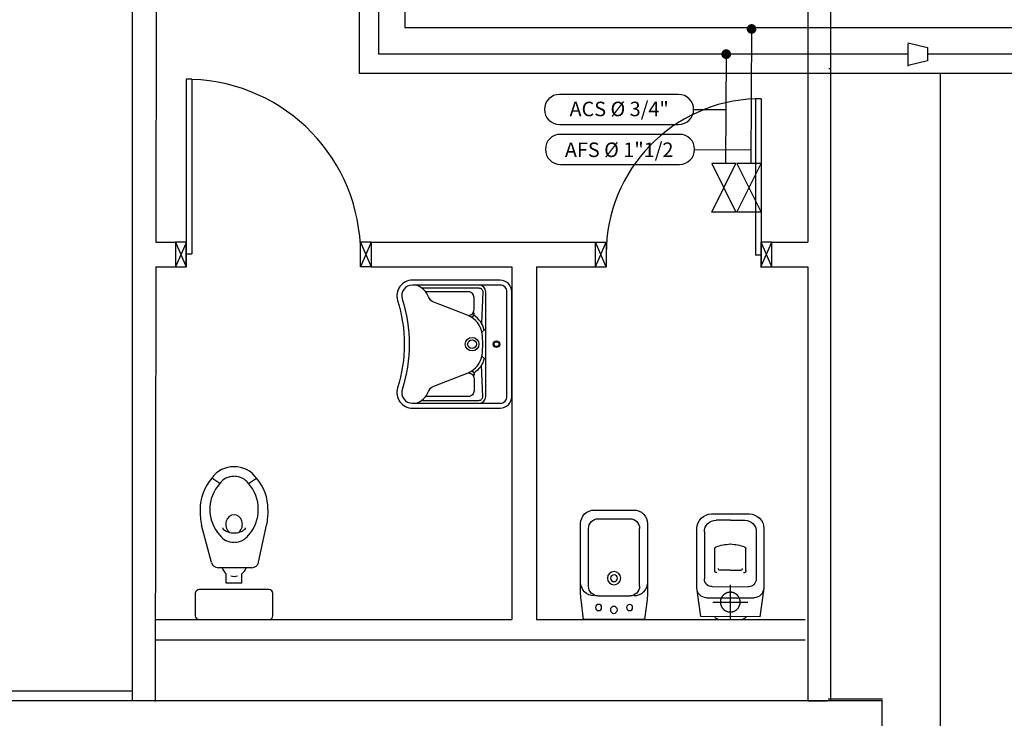
# Model space of a CAD drawing. Units: millimetres. Extents: x -212587 to -128587, y -20923 to 56377.
# Drawn here: x -176440 to -171359, y 20373 to 23977 of the extents above; entities that cross this region are included whole.
import ezdxf
from ezdxf.enums import TextEntityAlignment as Align

# ---------------------------------------------------------------- set-up
doc = ezdxf.new("R2010")
doc.units = ezdxf.units.MM
doc.header["$LTSCALE"] = 1000
doc.linetypes.add('HIDDEN', pattern=[0.375, 0.25, -0.125])
doc.linetypes.add('LINEA6', pattern=[0.32, 0.2, -0.12])
for name, color, linetype in [('021 - AFS (Circuito acqua fredda sanitaria)', 101, 'Continuous'), ('022 - ACS (Circuito acqua calda sanitaria)', 101, 'Continuous'), ('023 - RCS (Circuito ricircolo acqua calda sanitaria)', 101, 'Continuous'), ('06-TESTI(TUBAZIONI)', 2, 'Continuous'), ('82-IM-SCH-SIMBOLOGIA', 6, 'Continuous'), ('Cartongessi', 1, 'Continuous'), ('CARTONGESSOREI', 3, 'Continuous'), ('COIBENTE', 8, 'Continuous'), ('INFISSI_INTERNI', 7, 'Continuous'), ('MURICA', 4, 'Continuous'), ('SANITARI', 8, 'Continuous')]:
    doc.layers.add(name, color=color, linetype=linetype)

# ---------------------------------------------------------------- blocks, each defined once
blk = doc.blocks.new('LAV-HAND')
for p, q in [((-0.076, 0.1135), (-0.0612, 0.1298)), ((0.076, 0.1135), (0.0612, 0.1298))]:
    blk.add_line(p, q)
for points in [[(-0.27, -0.025), (0.27, -0.025, 0.414214), (0.33, 0.035), (0.33, 0.4884, 0.506469), (0.226, 0.5647, -0.153407), (-0.226, 0.5647, 0.506469), (-0.33, 0.4884), (-0.33, 0.035, 0.414214)], [(0.305, 0.4884, 0.506469), (0.2335, 0.5408, -0.153407), (-0.2335, 0.5408, 0.506469), (-0.305, 0.4884), (-0.305, 0.035, 0.414214), (-0.27, 0), (0.27, 0, 0.414214), (0.305, 0.035)]]:
    blk.add_lwpolyline(points, format="xyb", close=True)
for points in [[(-0.305, 0.47, 0.228603), (-0.2447, 0.4054, -0.211882), (-0.2161, 0.3767), (-0.1487, 0.2006, 0.263809), (-0.0546, 0.1287, 0.0342), (0, 0.125, 0.0342), (0.0546, 0.1287, 0.263809), (0.1487, 0.2006), (0.2161, 0.3767, -0.211882), (0.2447, 0.4054, 0.228603), (0.305, 0.47)], [(-0.29, 0.4402), (-0.29, 0.145, 0.414214), (-0.27, 0.125), (-0.1084, 0.1323)], [(-0.1484, 0.2, -0.414214), (-0.1784, 0.17), (-0.24, 0.17, -0.414214), (-0.27, 0.2), (-0.27, 0.4197)], [(0.29, 0.4402), (0.29, 0.145, -0.414214), (0.27, 0.125), (0.1084, 0.1323)], [(0.1484, 0.2, 0.414214), (0.1784, 0.17), (0.24, 0.17, 0.414214), (0.27, 0.2), (0.27, 0.4197)], [(-0.1373, 0.1799), (-0.1497, 0.1715, -0.376974), (-0.1639, 0.1738, -0.376974)], [(-0.0728, 0.1171, -0.18014), (-0.1497, 0.1715, -0.18014)], [(0.0728, 0.1171, 0.18014), (0.1497, 0.1715, 0.18014)], [(0.1373, 0.1799), (0.1497, 0.1715, 0.376974), (0.1639, 0.1738, 0.376974)], [(-0.305, 0.145, 0.414214), (-0.27, 0.11), (0.27, 0.11, 0.414214), (0.305, 0.145, 0.414214)]]:
    blk.add_lwpolyline(points, format="xyb")
for centre, radius in [((0, 0.18), 0.035), ((0, 0.18), 0.023), ((0, 0.0541), 0.0175), ((0, 0.0541), 0.0125)]:
    blk.add_circle(centre, radius)
blk = doc.blocks.new('BIDET')
for p, q in [((0.0819, 0.0001), (-0.0819, -0.0001)), ((-0.1316, -0.3484), (-0.1319, -0.0501)), ((0.1321, -0.3482), (0.1319, -0.0499)), ((0.0822, -0.3982), (-0.0816, -0.3983))]:
    blk.add_line(p, q)
blk.add_lwpolyline([(0.1025, 0.045), (-0.1025, 0.0449, 0.414214), (-0.1725, -0.0251), (-0.1722, -0.38, 0.030653), (-0.17, -0.4167), (-0.1571, -0.5201), (0.1579, -0.5199), (0.1705, -0.4164, 0.030653), (0.1728, -0.3797), (0.1725, -0.0249, 0.414214)], format="xyb", close=True)
for centre, radius in [((0.0002, -0.3067), 0.0343), ((0.0002, -0.3067), 0.0176), ((-0.0797, -0.4581), 0.016), ((0.0012, -0.47), 0.018), ((0.0803, -0.458), 0.016)]:
    blk.add_circle(centre, radius)
for centre, radius, start, end in [((0.0819, -0.0499), 0.05, 0.0392, 90.0392), ((-0.0819, -0.0501), 0.05, 90.0392, 180.0392), ((-0.1023, -0.3283), 0.07, 180.0392, 270.0392), ((-0.0816, -0.3483), 0.05, 180.0392, 270.0392), ((0.0821, -0.3482), 0.05, 270.0392, 0.0392), ((0.1027, -0.3282), 0.07, 270.0392, 0.0392)]:
    blk.add_arc(centre, radius, start, end)
blk = doc.blocks.new('CESSO')
for p, q in [((-0.0613, 0.0896), (0.0612, 0.0897)), ((-0.1225, -0.0229), (0.1225, -0.0228)), ((-0.0938, -0.0798), (0.094, -0.0796)), ((-0.1337, -0.3629), (-0.1338, -0.1198)), ((0.1341, -0.3628), (0.134, -0.1196)), ((-0.0802, -0.1646), (-0.0802, -0.2745)), ((-0.0004, -0.1644), (-0.0537, -0.1645)), ((0.0006, -0.1644), (0.054, -0.1644)), ((0.0805, -0.1645), (0.0805, -0.2744)), ((0.0003, -0.4229), (-0.0736, -0.4229)), ((0.0003, -0.4229), (0.0742, -0.4228))]:
    blk.add_line(p, q)
at = {"linetype": 'HIDDEN'}
for p, q in [((0.0001, -0.09), (-0.0001, 0.09)), ((-0.09, -0.0001), (0.09, 0.0001))]:
    blk.add_line(p, q, dxfattribs=at)
blk.add_lwpolyline([(-0.1725, -0.073), (-0.1722, -0.3801, 0.414214), (-0.0972, -0.4551), (0.0003, -0.455), (0.0978, -0.4549, 0.414214), (0.1728, -0.3799), (0.1725, -0.0727), (0.1524, 0.0751), (-0.1526, 0.0749)], format="xyb", close=True)
blk.add_circle((0, 0), 0.051, dxfattribs=at)
for centre, radius, start, end in [((-0.0594, 0.0678), 0.0219, 95.0679, 160.8375), ((0.0593, 0.0678), 0.0219, 19.2409, 85.0105), ((-0.1225, -0.0729), 0.05, 90.0392, 180.0392), ((0.1225, -0.0728), 0.05, 0.0392, 90.0392), ((-0.0938, -0.1198), 0.04, 90.0392, 180.0392), ((0.094, -0.1196), 0.04, 0.0392, 90.0392), ((-0.0677, -0.1636), 0.0126, 90.0392, 184.5783), ((0.0679, -0.1635), 0.0126, 355.5001, 90.0392), ((-0.0537, -0.1726), 0.00815, 90.213, 183.7556), ((0.0539, -0.1725), 0.00815, 356.3228, 89.8654), ((-0.0669, -0.2745), 0.0133, 180.0392, 240.0392), ((0.0293, 0.0511), 0.3525, 253.0317, 265.2125), ((-0.0294, 0.0511), 0.3525, 274.8659, 287.0467), ((0.0673, -0.2744), 0.0133, 300.0392, 0.0392), ((-0.0737, -0.3629), 0.06, 180.0392, 270.0392), ((0.0741, -0.3628), 0.06, 270.0392, 0.0392)]:
    blk.add_arc(centre, radius, start, end)

msp = doc.modelspace()

# ---------------------------------------------------------------- linework, layer by layer
at = {"layer": '021 - AFS (Circuito acqua fredda sanitaria)'}
for p, q in [((-174452.5, 25838.7, 0), (-174452.5, 23934.7, 0)), ((-172012.7, 23934.7, 0), (-174452.5, 23934.7, 0)), ((-170860.9, 23934.7, 0), (-172012.7, 23934.7, 0)), ((-172662.7, 23929.7, 0), (-172667, 23235, 0))]:
    msp.add_line(p, q, dxfattribs=at)
at = {"layer": '021 - AFS (Circuito acqua fredda sanitaria)', "color": 6}
for p, q in [((-172613.2, 23235, 0), (-172738.2, 23235, 0)), ((-172738.2, 23235, 0), (-172613.2, 22985, 0)), ((-172738.2, 22985, 0), (-172613.2, 23235, 0)), ((-172613.2, 22985, 0), (-172738.2, 22985, 0))]:
    msp.add_line(p, q, dxfattribs=at)
at = {"layer": '021 - AFS (Circuito acqua fredda sanitaria)', "const_width": 25, "elevation": 0}
msp.add_lwpolyline([(-172675.2, 23929.7, 1), (-172650.2, 23929.7, 1)], format="xyb", close=True, dxfattribs=at)
at = {"layer": '022 - ACS (Circuito acqua calda sanitaria)'}
for p, q in [((-174587.5, 25703.7, 0), (-174587.5, 23799.7, 0)), ((-171854.7, 23799.7, 0), (-174587.5, 23799.7, 0)), ((-172793.8, 23799.7, 0), (-172797.2, 23235, 0)), ((-170730.9, 23799.7, 0), (-171755.3, 23799.7, 0))]:
    msp.add_line(p, q, dxfattribs=at)
at = {"layer": '022 - ACS (Circuito acqua calda sanitaria)', "color": 6}
for p, q in [((-172743.2, 23235, 0), (-172868.2, 23235, 0)), ((-172868.2, 23235, 0), (-172743.2, 22985, 0)), ((-172868.2, 22985, 0), (-172743.2, 23235, 0)), ((-172743.2, 22985, 0), (-172868.2, 22985, 0))]:
    msp.add_line(p, q, dxfattribs=at)
at = {"layer": '022 - ACS (Circuito acqua calda sanitaria)', "const_width": 25, "elevation": 0}
msp.add_lwpolyline([(-172806.3, 23799.7, 1), (-172781.3, 23799.7, 1)], format="xyb", close=True, dxfattribs=at)
at = {"layer": '023 - RCS (Circuito ricircolo acqua calda sanitaria)'}
for p, q in [((-174687.5, 25603.7, 0), (-174687.5, 23699.7, 0)), ((-170630.9, 23699.7, 0), (-174687.5, 23699.7, 0)), ((-171688, 19634.3, 0), (-171688, 23699.7, 0))]:
    msp.add_line(p, q, dxfattribs=at)
at = {"layer": '06-TESTI(TUBAZIONI)'}
for p, q in [((-172961.7, 23514.2, 0), (-172795.5, 23513.3, 0)), ((-172956.7, 23308.6, 0), (-172666.5, 23306.8, 0))]:
    msp.add_line(p, q, dxfattribs=at)
at = {"layer": '06-TESTI(TUBAZIONI)', "elevation": 0, "flags": 128}
for points in [[(-173039.2, 23436.8, 1), (-173039.2, 23591.7), (-173654.5, 23591.7, 1), (-173654.5, 23436.8)], [(-173034.2, 23231.1, 1), (-173034.2, 23386), (-173649.5, 23386, 1), (-173649.5, 23231.1)]]:
    msp.add_lwpolyline(points, format="xyb", close=True, dxfattribs=at)
at = {"layer": '82-IM-SCH-SIMBOLOGIA', "color": 6, "linetype": 'Continuous'}
for p, q in [((-171854.7, 23858.7, 0), (-171755.3, 23834.2, 0)), ((-171854.7, 23737.3, 0), (-171854.7, 23855.2, 0)), ((-171755.3, 23834.2, 0), (-171755.3, 23765.3, 0)), ((-171755.3, 23765.3, 0), (-171854.7, 23740.8, 0))]:
    msp.add_line(p, q, dxfattribs=at)
at = {"layer": 'Cartongessi', "linetype": 'Continuous'}
for p, q in [((-175859.7, 24603.7, 0), (-175859.7, 20462.7, 0)), ((-175735.8, 24479.7, 0), (-175737.8, 22829.7, 0)), ((-172372.7, 24479.7, 0), (-172372.7, 22829.7, 0)), ((-172254.7, 24259.2, 0), (-172254.7, 20462.7, 0)), ((-172264.7, 23725.7, 0), (-172254.7, 23725.7, 0)), ((-175737.8, 22829.7, 0), (-175635.7, 22829.7, 0)), ((-175635.7, 22829.7, 0), (-175635.7, 22702.7, 0)), ((-174625.7, 22829.7, 0), (-173726.7, 22829.7, 0)), ((-174625.7, 22829.7, 0), (-174625.7, 22702.7, 0)), ((-174595.7, 22829.7, 0), (-173468.2, 22829.7, 0)), ((-173726.7, 22829.7, 0), (-173568.2, 22829.7, 0)), ((-173468.2, 22702.7, 0), (-173468.2, 22829.7, 0)), ((-172558.2, 22702.7, 0), (-172558.2, 22829.7, 0)), ((-172558.2, 22829.7, 0), (-172372.7, 22829.7, 0)), ((-172558.2, 22829.7, 0), (-172372.7, 22829.7, 0)), ((-175738, 22702.7, 0), (-175740.8, 20460.3, 0)), ((-175738, 22702.7, 0), (-175635.7, 22702.7, 0)), ((-174625.7, 22702.7, 0), (-173899.7, 22702.7, 0)), ((-173899.7, 22702.7, 0), (-173899.7, 20882.7, 0)), ((-173772.7, 22702.7, 0), (-173772.7, 20882.7, 0)), ((-173772.7, 22702.7, 0), (-173468.2, 22702.7, 0)), ((-172372.7, 22702.7, 0), (-172372.7, 20462.7, 0)), ((-171987, 20472.7, 0), (-172267.7, 20472.7, 0))]:
    msp.add_line(p, q, dxfattribs=at)
at = {"layer": 'Cartongessi', "color": 1, "ltscale": 0.5}
msp.add_line((-172558.2, 22702.7, 0), (-172372.7, 22702.7, 0), dxfattribs=at)
at = {"layer": 'Cartongessi'}
for p, q in [((-175735.7, 20882.7, 0), (-173899.7, 20882.7, 0)), ((-173772.7, 20882.7, 0), (-173726.7, 20882.7, 0)), ((-173726.7, 20882.7, 0), (-172385.7, 20882.7, 0)), ((-175735.7, 20777.7, 0), (-173726.7, 20777.7, 0)), ((-173726.7, 20777.7, 0), (-172385.7, 20777.7, 0))]:
    msp.add_line(p, q, dxfattribs=at)
at = {"layer": 'CARTONGESSOREI', "linetype": 'LINEA6', "ltscale": 0.5}
msp.add_line((-172372.7, 20462.7, 0), (-172254.7, 20462.7, 0), dxfattribs=at)
at = {"layer": 'COIBENTE', "color": 1, "linetype": 'Continuous'}
msp.add_line((-175859.7, 20512.7, 0), (-179277.7, 20512.7, 0), dxfattribs=at)
at = {"layer": 'INFISSI_INTERNI'}
for p, q in [((-175550.7, 23670.2, 0), (-175580.7, 23670.2, 0)), ((-175580.7, 23670.2, 0), (-175580.7, 22770.2, 0)), ((-175550.7, 23670.2, 0), (-175550.7, 22770.2, 0)), ((-172643.2, 23569.7, 0), (-172643.2, 22762.2, 0)), ((-172613.2, 23569.7, 0), (-172643.2, 23569.7, 0)), ((-172613.2, 23569.7, 0), (-172613.2, 22770.2, 0)), ((-175580.7, 22829.7, 0), (-175635.7, 22829.7, 0)), ((-175635.7, 22829.7, 0), (-175580.7, 22702.7, 0)), ((-175580.7, 22825.7, 0), (-175635.7, 22702.7, 0)), ((-175580.7, 22833.7, 0), (-175580.7, 22702.7, 0)), ((-175580.7, 22833.7, 0), (-175580.7, 22706.7, 0)), ((-175580.7, 22702.7, 0), (-175580.7, 22825.7, 0)), ((-175580.7, 22698.7, 0), (-175580.7, 22825.7, 0)), ((-174625.7, 22829.7, 0), (-174680.7, 22829.7, 0)), ((-174625.7, 22829.7, 0), (-174680.7, 22829.7, 0)), ((-174680.7, 22702.7, 0), (-174680.7, 22829.7, 0)), ((-174625.7, 22829.7, 0), (-174680.7, 22702.7, 0)), ((-174680.7, 22829.7, 0), (-174625.7, 22702.7, 0)), ((-173468.2, 22829.7, 0), (-173413.2, 22829.7, 0)), ((-173468.2, 22702.7, 0), (-173413.2, 22829.7, 0)), ((-173413.2, 22702.7, 0), (-173468.2, 22829.7, 0)), ((-173468.2, 22829.7, 0), (-173413.2, 22829.7, 0)), ((-173413.2, 22829.7, 0), (-173413.2, 22702.7, 0)), ((-172613.2, 22833.7, 0), (-172613.2, 22706.7, 0)), ((-172558.2, 22829.7, 0), (-172613.2, 22829.7, 0)), ((-172613.2, 22829.7, 0), (-172613.2, 22706.7, 0)), ((-172613.2, 22706.7, 0), (-172558.2, 22829.7, 0)), ((-172558.2, 22702.7, 0), (-172613.2, 22829.7, 0)), ((-172613.2, 22698.7, 0), (-172613.2, 22829.7, 0)), ((-172613.2, 22698.7, 0), (-172613.2, 22825.7, 0)), ((-175580.7, 22770.2, 0), (-175550.7, 22770.2, 0)), ((-172613.2, 22762.2, 0), (-172643.2, 22762.2, 0)), ((-175635.7, 22702.7, 0), (-175580.7, 22702.7, 0)), ((-174625.7, 22702.7, 0), (-174680.7, 22702.7, 0)), ((-174625.7, 22702.7, 0), (-174680.7, 22702.7, 0)), ((-173468.2, 22702.7, 0), (-173413.2, 22702.7, 0)), ((-173468.2, 22702.7, 0), (-173413.2, 22702.7, 0)), ((-172613.2, 22702.7, 0), (-172558.2, 22702.7, 0))]:
    msp.add_line(p, q, dxfattribs=at)
for centre, radius, start, end in [((-175580.7, 22770.2, 0), 900, 0, 88.0898), ((-172613.2, 22770.2, 0), 800, 91.9102, 180)]:
    msp.add_arc(centre, radius, start, end, dxfattribs=at)
at = {"layer": 'MURICA', "linetype": 'Continuous'}
for p, q in [((-171987, 20462.7, 0), (-179277.7, 20462.7, 0)), ((-171988, 20212.7, 0), (-171988, 20462.7, 0))]:
    msp.add_line(p, q, dxfattribs=at)
at = {"layer": 'SANITARI'}
for p, q in [((-175407.2, 21584, 0), (-175448.4, 21612.4, 0)), ((-175259.6, 21584, 0), (-175218.4, 21612.4, 0)), ((-175449.8, 21176.4, 0), (-175501.2, 21370.4, 0)), ((-175206.9, 21178.1, 0), (-175165.6, 21370.4, 0)), ((-175241.2, 21150.4, 0), (-175416, 21150.4, 0)), ((-175373.4, 21070.4, 0), (-175373.4, 21119.2, 0)), ((-175293.4, 21070.4, 0), (-175293.4, 21119.2, 0)), ((-175153.4, 21037.7, 0), (-175513.4, 21037.7, 0)), ((-175293.4, 21070.4, 0), (-175373.4, 21070.4, 0)), ((-175533.4, 21017.7, 0), (-175533.4, 20902.7, 0)), ((-175133.4, 20902.7, 0), (-175133.4, 21017.7, 0)), ((-175513.4, 20882.7, 0), (-175153.4, 20882.7, 0))]:
    msp.add_line(p, q, dxfattribs=at)
for centre, radius, start, end in [((-175337.9, 21536.3, 0), 134.2, 88.0883, 145.4396), ((-175328.9, 21536.3, 0), 134.2, 34.5604, 91.9117), ((-175269, 21453.9, 0), 239.4, 138.5292, 180.8245), ((-175337.9, 21536.3, 0), 84.2, 88.0883, 145.4396), ((-175328.9, 21536.3, 0), 84.2, 34.5604, 91.9117), ((-175397.8, 21453.9, 0), 239.4, 359.1755, 41.4708), ((-175265.2, 21453.1, 0), 193.2, 137.3052, 180.5749), ((-175400.8, 21453.3, 0), 192.5, 359.3456, 42.7744), ((-175214.2, 21436.6, 0), 294.5, 177.3044, 192.9824), ((-175265.2, 21449.2, 0), 193.2, 179.4251, 222.6948), ((-175400.8, 21448.9, 0), 192.5, 317.2256, 0.6544), ((-175452.5, 21436.6, 0), 294.5, 347.0176, 2.6956), ((-175388.9, 21352.5, 0), 3.24, 109.4505, 235.196), ((-175333.4, 21420.2, 0), 90.8, 230.765, 270), ((-175333.4, 21420.2, 0), 90.8, 270, 309.235), ((-175277.9, 21352.5, 0), 3.24, 304.804, 70.5495), ((-175337.9, 21366, 0), 84.2, 214.5604, 271.9117), ((-175328.9, 21366, 0), 84.2, 268.0883, 325.4396), ((-175416, 21185.4, 0), 35, 194.8412, 270), ((-175333.4, 21170.4, 0), 65, 197.9202, 232.0201), ((-175333.4, 21170.4, 0), 65, 307.9799, 342.0798), ((-175241.2, 21185.4, 0), 35, 270, 347.8655), ((-175333.4, 21150.4, 0), 45, 248.0288, 291.9712), ((-175513.4, 21017.7, 0), 20, 90, 180), ((-175153.4, 21017.7, 0), 20, 0, 90), ((-175513.4, 20902.7, 0), 20, 180, 270), ((-175153.4, 20902.7, 0), 20, 270, 0)]:
    msp.add_arc(centre, radius, start, end, dxfattribs=at)
msp.add_ellipse((-175333.4, 21374.4, 0), major_axis=(0, 49.3), ratio=0.86758, start_param=-2.487637, end_param=2.487637, dxfattribs=at)

# ---------------------------------------------------------------- block references
at = {"layer": 'SANITARI', "yscale": 1000, "zscale": 1000}
for name, p, xscale, rotation in [('LAV-HAND', (-173925, 22303.5, 0), 1000, 90), ('CESSO', (-172772.6, 20972.7, 0), -1000, 180)]:
    msp.add_blockref(name, p, dxfattribs=dict(at, xscale=xscale, rotation=rotation))
at = {"layer": 'SANITARI', "xscale": -1000, "yscale": 1000, "zscale": 1000}
msp.add_blockref('BIDET', (-173372.3, 21402.9, 0), dxfattribs=at)

# ---------------------------------------------------------------- texts
at = {"layer": '06-TESTI(TUBAZIONI)'}
for s, p in [('ACS %%C 3/4"', (-173346, 23516.9, 0)), ('AFS %%C 1"1/2', (-173346, 23306.4, 0))]:
    msp.add_text(s, height=75, dxfattribs=at).set_placement(p, align=Align.MIDDLE_CENTER)

doc.saveas('drawing.dxf')
